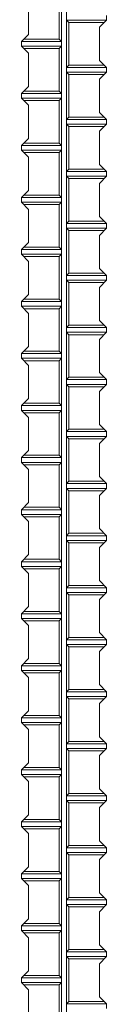
# Model space of a CAD drawing. Units: millimetres. Extents: x 0 to 160020, y 0 to 113157.
# Drawn here: x 32539 to 32763, y 21819 to 24404 of the extents above; entities that cross this region are included whole.
import ezdxf

# ---------------------------------------------------------------- set-up
doc = ezdxf.new("R2010")
doc.units = ezdxf.units.MM
doc.layers.add('レイヤ0', color=7, linetype='Continuous', lineweight=13)

msp = doc.modelspace()

# ---------------------------------------------------------------- linework, layer by layer
at = {"layer": 'レイヤ0', "color": 7, "linetype": 'Continuous', "lineweight": 13}
for p, q in [((32644.55, 26433.45), (32644.55, 15614.5)), ((32656.96, 26433.45), (32656.96, 15614.5)), ((32638.34, 24465.23), (32638.34, 24353.47)), ((32557.62, 24452.81), (32557.62, 24365.89)), ((32762.51, 24403.14), (32762.51, 24415.56)), ((32762.51, 24403.14), (32656.96, 24403.14)), ((32656.96, 24403.14), (32663.17, 24396.93)), ((32756.31, 24396.93), (32663.17, 24396.93)), ((32663.17, 24396.93), (32663.17, 24285.17)), ((32762.51, 24403.14), (32743.89, 24384.52)), ((32743.89, 24384.52), (32743.89, 24297.59)), ((32557.62, 24365.89), (32538.99, 24347.26)), ((32545.2, 24353.47), (32638.34, 24353.47)), ((32644.55, 24347.26), (32638.34, 24353.47)), ((32538.99, 24334.85), (32538.99, 24347.26)), ((32538.99, 24347.26), (32644.55, 24347.26)), ((32538.99, 24334.85), (32557.62, 24316.22)), ((32538.99, 24334.85), (32644.55, 24334.85)), ((32545.2, 24328.64), (32638.34, 24328.64)), ((32644.55, 24334.85), (32638.34, 24328.64)), ((32638.34, 24328.64), (32638.34, 24216.88)), ((32557.62, 24316.22), (32557.62, 24229.29)), ((32656.96, 24278.97), (32663.17, 24285.17)), ((32762.51, 24278.97), (32656.96, 24278.97)), ((32756.31, 24285.17), (32663.17, 24285.17)), ((32743.89, 24297.59), (32762.51, 24278.97)), ((32762.51, 24266.55), (32762.51, 24278.97)), ((32762.51, 24266.55), (32656.96, 24266.55)), ((32656.96, 24266.55), (32663.17, 24260.34)), ((32756.31, 24260.34), (32663.17, 24260.34)), ((32663.17, 24260.34), (32663.17, 24148.58)), ((32762.51, 24266.55), (32743.89, 24247.92)), ((32557.62, 24229.29), (32538.99, 24210.67)), ((32743.89, 24247.92), (32743.89, 24161)), ((32538.99, 24198.25), (32538.99, 24210.67)), ((32538.99, 24210.67), (32644.55, 24210.67)), ((32538.99, 24198.25), (32557.62, 24179.62)), ((32538.99, 24198.25), (32644.55, 24198.25)), ((32545.2, 24216.88), (32638.34, 24216.88)), ((32644.55, 24210.67), (32638.34, 24216.88)), ((32644.55, 24198.25), (32638.34, 24192.04)), ((32545.2, 24192.04), (32638.34, 24192.04)), ((32557.62, 24179.62), (32557.62, 24092.7)), ((32638.34, 24192.04), (32638.34, 24080.28)), ((32656.96, 24142.37), (32663.17, 24148.58)), ((32756.31, 24148.58), (32663.17, 24148.58)), ((32743.89, 24161), (32762.51, 24142.37)), ((32762.51, 24142.37), (32656.96, 24142.37)), ((32762.51, 24129.95), (32656.96, 24129.95)), ((32656.96, 24129.95), (32663.17, 24123.74)), ((32756.31, 24123.74), (32663.17, 24123.74)), ((32663.17, 24123.74), (32663.17, 24011.98)), ((32762.51, 24129.95), (32743.89, 24111.33)), ((32762.51, 24129.95), (32762.51, 24142.37)), ((32743.89, 24111.33), (32743.89, 24024.4)), ((32557.62, 24092.7), (32538.99, 24074.07)), ((32538.99, 24061.65), (32538.99, 24074.07)), ((32538.99, 24074.07), (32644.55, 24074.07)), ((32545.2, 24080.28), (32638.34, 24080.28)), ((32644.55, 24074.07), (32638.34, 24080.28)), ((32538.99, 24061.65), (32557.62, 24043.03)), ((32538.99, 24061.65), (32644.55, 24061.65)), ((32545.2, 24055.45), (32638.34, 24055.45)), ((32557.62, 24043.03), (32557.62, 23956.1)), ((32644.55, 24061.65), (32638.34, 24055.45)), ((32638.34, 24055.45), (32638.34, 23943.69)), ((32743.89, 24024.4), (32762.51, 24005.77)), ((32656.96, 24005.77), (32663.17, 24011.98)), ((32762.51, 24005.77), (32656.96, 24005.77)), ((32762.51, 23993.36), (32656.96, 23993.36)), ((32656.96, 23993.36), (32663.17, 23987.15)), ((32756.31, 24011.98), (32663.17, 24011.98)), ((32762.51, 23993.36), (32743.89, 23974.73)), ((32762.51, 23993.36), (32762.51, 24005.77)), ((32756.31, 23987.15), (32663.17, 23987.15)), ((32663.17, 23987.15), (32663.17, 23875.39)), ((32743.89, 23974.73), (32743.89, 23887.81)), ((32557.62, 23956.1), (32538.99, 23937.48)), ((32545.2, 23943.69), (32638.34, 23943.69)), ((32644.55, 23937.48), (32638.34, 23943.69)), ((32538.99, 23925.06), (32538.99, 23937.48)), ((32538.99, 23937.48), (32644.55, 23937.48)), ((32538.99, 23925.06), (32557.62, 23906.43)), ((32538.99, 23925.06), (32644.55, 23925.06)), ((32545.2, 23918.85), (32638.34, 23918.85)), ((32644.55, 23925.06), (32638.34, 23918.85)), ((32638.34, 23918.85), (32638.34, 23807.09)), ((32557.62, 23906.43), (32557.62, 23819.51)), ((32743.89, 23887.81), (32762.51, 23869.18)), ((32656.96, 23869.18), (32663.17, 23875.39)), ((32762.51, 23869.18), (32656.96, 23869.18)), ((32756.31, 23875.39), (32663.17, 23875.39)), ((32762.51, 23856.76), (32762.51, 23869.18)), ((32762.51, 23856.76), (32656.96, 23856.76)), ((32656.96, 23856.76), (32663.17, 23850.55)), ((32756.31, 23850.55), (32663.17, 23850.55)), ((32663.17, 23850.55), (32663.17, 23738.79)), ((32762.51, 23856.76), (32743.89, 23838.13)), ((32743.89, 23838.13), (32743.89, 23751.21)), ((32557.62, 23819.51), (32538.99, 23800.88)), ((32538.99, 23788.46), (32538.99, 23800.88)), ((32538.99, 23800.88), (32644.55, 23800.88)), ((32538.99, 23788.46), (32557.62, 23769.84)), ((32538.99, 23788.46), (32644.55, 23788.46)), ((32545.2, 23807.09), (32638.34, 23807.09)), ((32644.55, 23800.88), (32638.34, 23807.09)), ((32644.55, 23788.46), (32638.34, 23782.25)), ((32545.2, 23782.25), (32638.34, 23782.25)), ((32557.62, 23769.84), (32557.62, 23682.91)), ((32638.34, 23782.25), (32638.34, 23670.49)), ((32656.96, 23732.58), (32663.17, 23738.79)), ((32762.51, 23732.58), (32656.96, 23732.58)), ((32756.31, 23738.79), (32663.17, 23738.79)), ((32743.89, 23751.21), (32762.51, 23732.58)), ((32762.51, 23720.17), (32762.51, 23732.58)), ((32762.51, 23720.17), (32656.96, 23720.17)), ((32656.96, 23720.17), (32663.17, 23713.96)), ((32756.31, 23713.96), (32663.17, 23713.96)), ((32663.17, 23713.96), (32663.17, 23602.2)), ((32762.51, 23720.17), (32743.89, 23701.54)), ((32557.62, 23682.91), (32538.99, 23664.29)), ((32743.89, 23701.54), (32743.89, 23614.61)), ((32538.99, 23651.87), (32538.99, 23664.29)), ((32538.99, 23664.29), (32644.55, 23664.29)), ((32545.2, 23670.49), (32638.34, 23670.49)), ((32644.55, 23664.29), (32638.34, 23670.49)), ((32538.99, 23651.87), (32557.62, 23633.24)), ((32538.99, 23651.87), (32644.55, 23651.87)), ((32545.2, 23645.66), (32638.34, 23645.66)), ((32557.62, 23633.24), (32557.62, 23546.32)), ((32644.55, 23651.87), (32638.34, 23645.66)), ((32638.34, 23645.66), (32638.34, 23533.9)), ((32743.89, 23614.61), (32762.51, 23595.99)), ((32656.96, 23595.99), (32663.17, 23602.2)), ((32762.51, 23595.99), (32656.96, 23595.99)), ((32762.51, 23583.57), (32656.96, 23583.57)), ((32656.96, 23583.57), (32663.17, 23577.36)), ((32756.31, 23602.2), (32663.17, 23602.2)), ((32756.31, 23577.36), (32663.17, 23577.36)), ((32663.17, 23577.36), (32663.17, 23465.6)), ((32762.51, 23583.57), (32743.89, 23564.94)), ((32762.51, 23583.57), (32762.51, 23595.99)), ((32743.89, 23564.94), (32743.89, 23478.02)), ((32557.62, 23546.32), (32538.99, 23527.69)), ((32538.99, 23515.27), (32538.99, 23527.69)), ((32538.99, 23527.69), (32644.55, 23527.69)), ((32545.2, 23533.9), (32638.34, 23533.9)), ((32644.55, 23527.69), (32638.34, 23533.9)), ((32538.99, 23515.27), (32557.62, 23496.65)), ((32538.99, 23515.27), (32644.55, 23515.27)), ((32545.2, 23509.06), (32638.34, 23509.06)), ((32644.55, 23515.27), (32638.34, 23509.06)), ((32638.34, 23509.06), (32638.34, 23397.3)), ((32557.62, 23496.65), (32557.62, 23409.72)), ((32743.89, 23478.02), (32762.51, 23459.39)), ((32656.96, 23459.39), (32663.17, 23465.6)), ((32762.51, 23459.39), (32656.96, 23459.39)), ((32756.31, 23465.6), (32663.17, 23465.6)), ((32762.51, 23446.97), (32762.51, 23459.39)), ((32762.51, 23446.97), (32656.96, 23446.97)), ((32656.96, 23446.97), (32663.17, 23440.77)), ((32756.31, 23440.77), (32663.17, 23440.77)), ((32663.17, 23440.77), (32663.17, 23329.01)), ((32762.51, 23446.97), (32743.89, 23428.35)), ((32743.89, 23428.35), (32743.89, 23341.42)), ((32557.62, 23409.72), (32538.99, 23391.09)), ((32545.2, 23397.3), (32638.34, 23397.3)), ((32644.55, 23391.09), (32638.34, 23397.3)), ((32538.99, 23378.68), (32538.99, 23391.09)), ((32538.99, 23391.09), (32644.55, 23391.09)), ((32538.99, 23378.68), (32557.62, 23360.05)), ((32538.99, 23378.68), (32644.55, 23378.68)), ((32545.2, 23372.47), (32638.34, 23372.47)), ((32644.55, 23378.68), (32638.34, 23372.47)), ((32638.34, 23372.47), (32638.34, 23260.71)), ((32557.62, 23360.05), (32557.62, 23273.13)), ((32656.96, 23322.8), (32663.17, 23329.01)), ((32762.51, 23322.8), (32656.96, 23322.8)), ((32756.31, 23329.01), (32663.17, 23329.01)), ((32743.89, 23341.42), (32762.51, 23322.8)), ((32762.51, 23310.38), (32762.51, 23322.8)), ((32762.51, 23310.38), (32656.96, 23310.38)), ((32656.96, 23310.38), (32663.17, 23304.17)), ((32756.31, 23304.17), (32663.17, 23304.17)), ((32663.17, 23304.17), (32663.17, 23192.41)), ((32762.51, 23310.38), (32743.89, 23291.75)), ((32557.62, 23273.13), (32538.99, 23254.5)), ((32743.89, 23291.75), (32743.89, 23204.83)), ((32538.99, 23242.08), (32538.99, 23254.5)), ((32538.99, 23254.5), (32644.55, 23254.5)), ((32538.99, 23242.08), (32557.62, 23223.45)), ((32538.99, 23242.08), (32644.55, 23242.08)), ((32545.2, 23260.71), (32638.34, 23260.71)), ((32644.55, 23254.5), (32638.34, 23260.71)), ((32644.55, 23242.08), (32638.34, 23235.87)), ((32545.2, 23235.87), (32638.34, 23235.87)), ((32557.62, 23223.45), (32557.62, 23136.53)), ((32638.34, 23235.87), (32638.34, 23124.11)), ((32656.96, 23186.2), (32663.17, 23192.41)), ((32756.31, 23192.41), (32663.17, 23192.41)), ((32743.89, 23204.83), (32762.51, 23186.2)), ((32762.51, 23186.2), (32656.96, 23186.2)), ((32762.51, 23173.78), (32656.96, 23173.78)), ((32656.96, 23173.78), (32663.17, 23167.57)), ((32756.31, 23167.57), (32663.17, 23167.57)), ((32663.17, 23167.57), (32663.17, 23055.81)), ((32762.51, 23173.78), (32743.89, 23155.16)), ((32762.51, 23173.78), (32762.51, 23186.2)), ((32743.89, 23155.16), (32743.89, 23068.23)), ((32557.62, 23136.53), (32538.99, 23117.9)), ((32538.99, 23105.49), (32538.99, 23117.9)), ((32538.99, 23117.9), (32644.55, 23117.9)), ((32545.2, 23124.11), (32638.34, 23124.11)), ((32644.55, 23117.9), (32638.34, 23124.11)), ((32538.99, 23105.49), (32557.62, 23086.86)), ((32538.99, 23105.49), (32644.55, 23105.49)), ((32545.2, 23099.28), (32638.34, 23099.28)), ((32557.62, 23086.86), (32557.62, 22999.93)), ((32644.55, 23105.49), (32638.34, 23099.28)), ((32638.34, 23099.28), (32638.34, 22987.52)), ((32743.89, 23068.23), (32762.51, 23049.61)), ((32656.96, 23049.61), (32663.17, 23055.81)), ((32762.51, 23049.61), (32656.96, 23049.61)), ((32762.51, 23037.19), (32656.96, 23037.19)), ((32656.96, 23037.19), (32663.17, 23030.98)), ((32756.31, 23055.81), (32663.17, 23055.81)), ((32762.51, 23037.19), (32743.89, 23018.56)), ((32762.51, 23037.19), (32762.51, 23049.61)), ((32756.31, 23030.98), (32663.17, 23030.98)), ((32663.17, 23030.98), (32663.17, 22919.22)), ((32743.89, 23018.56), (32743.89, 22931.64)), ((32557.62, 22999.93), (32538.99, 22981.31)), ((32545.2, 22987.52), (32638.34, 22987.52)), ((32644.55, 22981.31), (32638.34, 22987.52)), ((32538.99, 22968.89), (32538.99, 22981.31)), ((32538.99, 22981.31), (32644.55, 22981.31)), ((32538.99, 22968.89), (32557.62, 22950.26)), ((32538.99, 22968.89), (32644.55, 22968.89)), ((32545.2, 22962.68), (32638.34, 22962.68)), ((32644.55, 22968.89), (32638.34, 22962.68)), ((32638.34, 22962.68), (32638.34, 22850.92)), ((32557.62, 22950.26), (32557.62, 22863.34)), ((32743.89, 22931.64), (32762.51, 22913.01)), ((32656.96, 22913.01), (32663.17, 22919.22)), ((32762.51, 22913.01), (32656.96, 22913.01)), ((32756.31, 22919.22), (32663.17, 22919.22)), ((32762.51, 22900.59), (32762.51, 22913.01)), ((32762.51, 22900.59), (32656.96, 22900.59)), ((32656.96, 22900.59), (32663.17, 22894.38)), ((32756.31, 22894.38), (32663.17, 22894.38)), ((32663.17, 22894.38), (32663.17, 22782.62)), ((32762.51, 22900.59), (32743.89, 22881.97)), ((32743.89, 22881.97), (32743.89, 22795.04)), ((32557.62, 22863.34), (32538.99, 22844.71)), ((32538.99, 22832.29), (32538.99, 22844.71)), ((32538.99, 22844.71), (32644.55, 22844.71)), ((32538.99, 22832.29), (32557.62, 22813.67)), ((32538.99, 22832.29), (32644.55, 22832.29)), ((32545.2, 22850.92), (32638.34, 22850.92)), ((32644.55, 22844.71), (32638.34, 22850.92)), ((32644.55, 22832.29), (32638.34, 22826.09)), ((32545.2, 22826.09), (32638.34, 22826.09)), ((32557.62, 22813.67), (32557.62, 22726.74)), ((32638.34, 22826.09), (32638.34, 22714.33)), ((32656.96, 22776.41), (32663.17, 22782.62)), ((32762.51, 22776.41), (32656.96, 22776.41)), ((32756.31, 22782.62), (32663.17, 22782.62)), ((32743.89, 22795.04), (32762.51, 22776.41)), ((32762.51, 22764), (32762.51, 22776.41)), ((32762.51, 22764), (32656.96, 22764)), ((32656.96, 22764), (32663.17, 22757.79)), ((32756.31, 22757.79), (32663.17, 22757.79)), ((32663.17, 22757.79), (32663.17, 22646.03)), ((32762.51, 22764), (32743.89, 22745.37)), ((32557.62, 22726.74), (32538.99, 22708.12)), ((32743.89, 22745.37), (32743.89, 22658.45)), ((32538.99, 22695.7), (32538.99, 22708.12)), ((32538.99, 22708.12), (32644.55, 22708.12)), ((32545.2, 22714.33), (32638.34, 22714.33)), ((32644.55, 22708.12), (32638.34, 22714.33)), ((32538.99, 22695.7), (32557.62, 22677.07)), ((32538.99, 22695.7), (32644.55, 22695.7)), ((32545.2, 22689.49), (32638.34, 22689.49)), ((32557.62, 22677.07), (32557.62, 22590.15)), ((32644.55, 22695.7), (32638.34, 22689.49)), ((32638.34, 22689.49), (32638.34, 22577.73)), ((32743.89, 22658.45), (32762.51, 22639.82)), ((32656.96, 22639.82), (32663.17, 22646.03)), ((32762.51, 22639.82), (32656.96, 22639.82)), ((32762.51, 22627.4), (32656.96, 22627.4)), ((32656.96, 22627.4), (32663.17, 22621.19)), ((32756.31, 22646.03), (32663.17, 22646.03)), ((32756.31, 22621.19), (32663.17, 22621.19)), ((32663.17, 22621.19), (32663.17, 22509.43)), ((32762.51, 22627.4), (32743.89, 22608.77)), ((32762.51, 22627.4), (32762.51, 22639.82)), ((32743.89, 22608.77), (32743.89, 22521.85)), ((32557.62, 22590.15), (32538.99, 22571.52)), ((32538.99, 22559.1), (32538.99, 22571.52)), ((32538.99, 22571.52), (32644.55, 22571.52)), ((32545.2, 22577.73), (32638.34, 22577.73)), ((32644.55, 22571.52), (32638.34, 22577.73)), ((32538.99, 22559.1), (32557.62, 22540.48)), ((32538.99, 22559.1), (32644.55, 22559.1)), ((32545.2, 22552.89), (32638.34, 22552.89)), ((32644.55, 22559.1), (32638.34, 22552.89)), ((32638.34, 22552.89), (32638.34, 22441.13)), ((32557.62, 22540.48), (32557.62, 22453.55)), ((32743.89, 22521.85), (32762.51, 22503.22)), ((32656.96, 22503.22), (32663.17, 22509.43)), ((32762.51, 22503.22), (32656.96, 22503.22)), ((32756.31, 22509.43), (32663.17, 22509.43)), ((32762.51, 22490.81), (32762.51, 22503.22)), ((32762.51, 22490.81), (32656.96, 22490.81)), ((32656.96, 22490.81), (32663.17, 22484.6)), ((32756.31, 22484.6), (32663.17, 22484.6)), ((32663.17, 22484.6), (32663.17, 22372.84)), ((32762.51, 22490.81), (32743.89, 22472.18)), ((32743.89, 22472.18), (32743.89, 22385.25)), ((32557.62, 22453.55), (32538.99, 22434.93)), ((32545.2, 22441.13), (32638.34, 22441.13)), ((32644.55, 22434.93), (32638.34, 22441.13)), ((32538.99, 22422.51), (32538.99, 22434.93)), ((32538.99, 22434.93), (32644.55, 22434.93)), ((32538.99, 22422.51), (32557.62, 22403.88)), ((32538.99, 22422.51), (32644.55, 22422.51)), ((32545.2, 22416.3), (32638.34, 22416.3)), ((32644.55, 22422.51), (32638.34, 22416.3)), ((32638.34, 22416.3), (32638.34, 22304.54)), ((32557.62, 22403.88), (32557.62, 22316.96)), ((32656.96, 22366.63), (32663.17, 22372.84)), ((32762.51, 22366.63), (32656.96, 22366.63)), ((32756.31, 22372.84), (32663.17, 22372.84)), ((32743.89, 22385.25), (32762.51, 22366.63)), ((32762.51, 22354.21), (32762.51, 22366.63)), ((32762.51, 22354.21), (32656.96, 22354.21)), ((32656.96, 22354.21), (32663.17, 22348)), ((32756.31, 22348), (32663.17, 22348)), ((32663.17, 22348), (32663.17, 22236.24)), ((32762.51, 22354.21), (32743.89, 22335.58)), ((32557.62, 22316.96), (32538.99, 22298.33)), ((32743.89, 22335.58), (32743.89, 22248.66)), ((32538.99, 22285.91), (32538.99, 22298.33)), ((32538.99, 22298.33), (32644.55, 22298.33)), ((32538.99, 22285.91), (32557.62, 22267.29)), ((32538.99, 22285.91), (32644.55, 22285.91)), ((32545.2, 22304.54), (32638.34, 22304.54)), ((32644.55, 22298.33), (32638.34, 22304.54)), ((32644.55, 22285.91), (32638.34, 22279.7)), ((32545.2, 22279.7), (32638.34, 22279.7)), ((32557.62, 22267.29), (32557.62, 22180.36)), ((32638.34, 22279.7), (32638.34, 22167.94)), ((32656.96, 22230.03), (32663.17, 22236.24)), ((32756.31, 22236.24), (32663.17, 22236.24)), ((32743.89, 22248.66), (32762.51, 22230.03)), ((32762.51, 22230.03), (32656.96, 22230.03)), ((32762.51, 22217.61), (32656.96, 22217.61)), ((32656.96, 22217.61), (32663.17, 22211.41)), ((32756.31, 22211.41), (32663.17, 22211.41)), ((32663.17, 22211.41), (32663.17, 22099.65)), ((32762.51, 22217.61), (32743.89, 22198.99)), ((32762.51, 22217.61), (32762.51, 22230.03)), ((32743.89, 22198.99), (32743.89, 22112.06)), ((32557.62, 22180.36), (32538.99, 22161.73)), ((32538.99, 22149.32), (32538.99, 22161.73)), ((32538.99, 22161.73), (32644.55, 22161.73)), ((32545.2, 22167.94), (32638.34, 22167.94)), ((32644.55, 22161.73), (32638.34, 22167.94)), ((32538.99, 22149.32), (32557.62, 22130.69)), ((32538.99, 22149.32), (32644.55, 22149.32)), ((32545.2, 22143.11), (32638.34, 22143.11)), ((32557.62, 22130.69), (32557.62, 22043.77)), ((32644.55, 22149.32), (32638.34, 22143.11)), ((32638.34, 22143.11), (32638.34, 22031.35)), ((32743.89, 22112.06), (32762.51, 22093.44)), ((32656.96, 22093.44), (32663.17, 22099.65)), ((32762.51, 22093.44), (32656.96, 22093.44)), ((32762.51, 22081.02), (32656.96, 22081.02)), ((32656.96, 22081.02), (32663.17, 22074.81)), ((32756.31, 22099.65), (32663.17, 22099.65)), ((32762.51, 22081.02), (32743.89, 22062.39)), ((32762.51, 22081.02), (32762.51, 22093.44)), ((32756.31, 22074.81), (32663.17, 22074.81)), ((32663.17, 22074.81), (32663.17, 21963.05)), ((32743.89, 22062.39), (32743.89, 21975.47)), ((32557.62, 22043.77), (32538.99, 22025.14)), ((32545.2, 22031.35), (32638.34, 22031.35)), ((32644.55, 22025.14), (32638.34, 22031.35)), ((32538.99, 22012.72), (32538.99, 22025.14)), ((32538.99, 22025.14), (32644.55, 22025.14)), ((32538.99, 22012.72), (32557.62, 21994.09)), ((32538.99, 22012.72), (32644.55, 22012.72)), ((32545.2, 22006.51), (32638.34, 22006.51)), ((32644.55, 22012.72), (32638.34, 22006.51)), ((32638.34, 22006.51), (32638.34, 21894.75)), ((32557.62, 21994.09), (32557.62, 21907.17)), ((32743.89, 21975.47), (32762.51, 21956.84)), ((32656.96, 21956.84), (32663.17, 21963.05)), ((32762.51, 21956.84), (32656.96, 21956.84)), ((32756.31, 21963.05), (32663.17, 21963.05)), ((32762.51, 21944.42), (32762.51, 21956.84)), ((32762.51, 21944.42), (32656.96, 21944.42)), ((32656.96, 21944.42), (32663.17, 21938.21)), ((32756.31, 21938.21), (32663.17, 21938.21)), ((32663.17, 21938.21), (32663.17, 21826.45)), ((32762.51, 21944.42), (32743.89, 21925.8)), ((32743.89, 21925.8), (32743.89, 21838.87)), ((32557.62, 21907.17), (32538.99, 21888.54)), ((32538.99, 21876.13), (32538.99, 21888.54)), ((32538.99, 21888.54), (32644.55, 21888.54)), ((32538.99, 21876.13), (32557.62, 21857.5)), ((32538.99, 21876.13), (32644.55, 21876.13)), ((32545.2, 21894.75), (32638.34, 21894.75)), ((32644.55, 21888.54), (32638.34, 21894.75)), ((32644.55, 21876.13), (32638.34, 21869.92)), ((32545.2, 21869.92), (32638.34, 21869.92)), ((32557.62, 21857.5), (32557.62, 21770.57)), ((32638.34, 21869.92), (32638.34, 21758.16)), ((32656.96, 21820.25), (32663.17, 21826.45)), ((32762.51, 21820.25), (32656.96, 21820.25)), ((32756.31, 21826.45), (32663.17, 21826.45)), ((32743.89, 21838.87), (32762.51, 21820.25)), ((32762.51, 21807.83), (32762.51, 21820.25))]:
    msp.add_line(p, q, dxfattribs=at)

doc.saveas('drawing.dxf')
